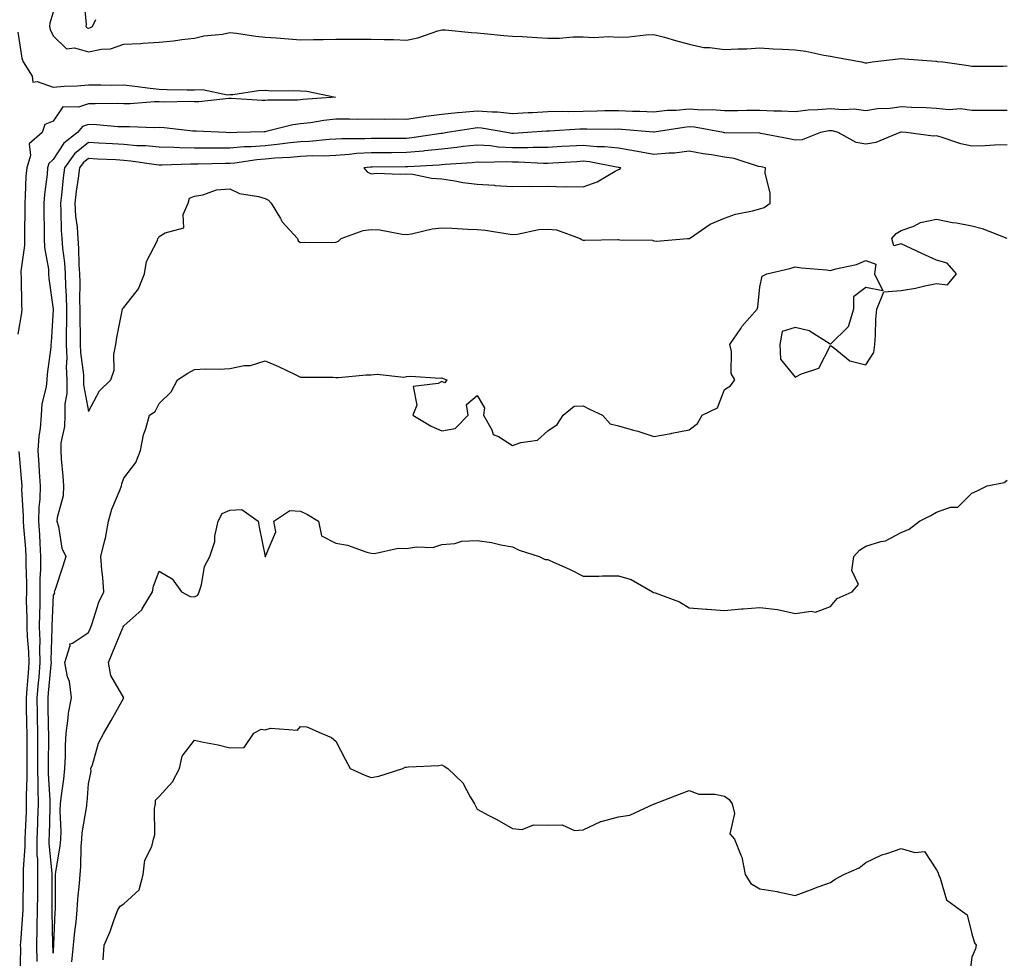
# Model space of a CAD drawing. Units: inches. Extents: x 870803 to 873443, y 7287338 to 7289978.
# Drawn here: x 870999 to 871277, y 7289328 to 7289594 of the extents above; entities that cross this region are included whole.
import ezdxf

# ---------------------------------------------------------------- set-up
doc = ezdxf.new("R2010")
doc.units = ezdxf.units.IN
doc.header["$MEASUREMENT"] = 0
doc.layers.add('Contour_87087287', color=7, linetype='Continuous', true_color=0x50a690)

msp = doc.modelspace()

# ---------------------------------------------------------------- linework, layer by layer
at = {"layer": 'Contour_87087287'}
for points in [[(871016.67, 7289600.54, 3339), (871017.39, 7289592.57, 3339), (871017.33, 7289591.92, 3339), (871017.69, 7289591.56, 3339), (871018.05, 7289591.46, 3339), (871018.43, 7289591.55, 3339), (871019.17, 7289591.92, 3339), (871020.09, 7289593.96, 3339)], [(871008.05, 7289596.01, 3338), (871007.06, 7289592.91, 3338), (871007.02, 7289591.92, 3338), (871007.24, 7289591.11, 3338), (871008.05, 7289589.33, 3338), (871011.8, 7289585.67, 3338), (871014.05, 7289585.92, 3338), (871018.05, 7289584.79, 3338), (871021.72, 7289585.59, 3338), (871024.29, 7289585.68, 3338), (871028.05, 7289587.01, 3338), (871032.79, 7289587.18, 3338), (871033.42, 7289587.29, 3338), (871038.05, 7289587.52, 3338), (871042.11, 7289587.87, 3338), (871044.41, 7289588.29, 3338), (871048.05, 7289588.66, 3338), (871050.67, 7289589.29, 3338), (871055.95, 7289589.82, 3338), (871058.05, 7289590.22, 3338), (871059.92, 7289590.05, 3338), (871065.35, 7289589.21, 3338), (871068.05, 7289588.99, 3338), (871071.24, 7289588.73, 3338), (871074.61, 7289588.48, 3338), (871078.05, 7289588.19, 3338), (871081.69, 7289588.28, 3338), (871084.41, 7289588.29, 3338), (871088.05, 7289588.38, 3338), (871091.59, 7289588.38, 3338), (871094.51, 7289588.38, 3338), (871098.05, 7289588.38, 3338), (871101.73, 7289588.25, 3338), (871104.37, 7289588.24, 3338), (871108.05, 7289588.08, 3338), (871111.22, 7289588.76, 3338), (871116.85, 7289590.72, 3338), (871118.05, 7289591.04, 3338), (871118.99, 7289590.98, 3338), (871126.38, 7289590.25, 3338), (871128.05, 7289590.15, 3338), (871129.98, 7289589.99, 3338), (871135.59, 7289589.46, 3338), (871138.05, 7289589.26, 3338), (871140.89, 7289589.09, 3338), (871144.95, 7289588.81, 3338), (871148.05, 7289588.63, 3338), (871151.33, 7289588.64, 3338), (871155.19, 7289589.07, 3338), (871158.05, 7289589.08, 3338), (871161.08, 7289588.89, 3338), (871165.28, 7289589.16, 3338), (871168.05, 7289588.92, 3338), (871170.9, 7289589.07, 3338), (871175.72, 7289589.59, 3338), (871178.05, 7289589.73, 3338), (871181.07, 7289588.9, 3338), (871184.17, 7289588.04, 3338), (871188.05, 7289586.99, 3338), (871192.18, 7289586.05, 3338), (871193.91, 7289586.06, 3338), (871198.05, 7289585.42, 3338), (871201.76, 7289585.63, 3338), (871204.32, 7289585.65, 3338), (871208.05, 7289585.88, 3338), (871211.81, 7289585.68, 3338), (871214.44, 7289585.53, 3338), (871218.05, 7289585.33, 3338), (871221.07, 7289584.94, 3338), (871226.1, 7289583.87, 3338), (871228.05, 7289583.58, 3338), (871229.44, 7289583.31, 3338), (871236.81, 7289581.92, 3338), (871237.84, 7289581.71, 3338), (871238.05, 7289581.67, 3338), (871238.3, 7289581.67, 3338), (871239.77, 7289581.92, 3338), (871247.12, 7289582.85, 3338), (871248.05, 7289582.91, 3338), (871248.96, 7289582.83, 3338), (871257.85, 7289582.12, 3338), (871258.05, 7289582.11, 3338), (871258.22, 7289582.09, 3338), (871259.82, 7289581.92, 3338), (871267.04, 7289580.9, 3338), (871268.05, 7289580.72, 3338), (871269.21, 7289580.76, 3338), (871276.88, 7289580.76, 3338), (871278.05, 7289580.79, 3338)], [(870998.05, 7289590.34, 3337), (870999.15, 7289583.02, 3337), (870999.55, 7289581.92, 3337), (871002.07, 7289577.91, 3337), (871002.3, 7289576.17, 3337), (871003.53, 7289576.44, 3337), (871008.05, 7289574.82, 3337), (871011.17, 7289575.05, 3337), (871014.82, 7289575.15, 3337), (871018.05, 7289575.41, 3337), (871021.57, 7289575.44, 3337), (871024.61, 7289575.37, 3337), (871028.05, 7289575.41, 3337), (871031.19, 7289575.06, 3337), (871035.49, 7289574.49, 3337), (871038.05, 7289574.2, 3337), (871040.3, 7289574.17, 3337), (871045.96, 7289574.01, 3337), (871048.05, 7289573.99, 3337), (871050.27, 7289574.14, 3337), (871057.35, 7289572.62, 3337), (871058.05, 7289572.71, 3337), (871058.89, 7289572.76, 3337), (871066.12, 7289573.85, 3337), (871068.05, 7289573.94, 3337), (871069.93, 7289573.8, 3337), (871076.07, 7289573.89, 3337), (871078.05, 7289573.77, 3337), (871079.8, 7289573.67, 3337), (871087.98, 7289571.92, 3337), (871078.7, 7289571.27, 3337), (871078.05, 7289571.19, 3337), (871077.23, 7289571.1, 3337), (871068.82, 7289571.15, 3337), (871068.05, 7289571.04, 3337), (871067.18, 7289571.05, 3337), (871058.37, 7289571.61, 3337), (871058.05, 7289571.61, 3337), (871057.73, 7289571.6, 3337), (871049.3, 7289570.67, 3337), (871048.05, 7289570.63, 3337), (871046.83, 7289570.7, 3337), (871039.4, 7289570.57, 3337), (871038.05, 7289570.63, 3337), (871036.74, 7289570.61, 3337), (871029.87, 7289570.1, 3337), (871028.05, 7289570.06, 3337), (871026.27, 7289570.14, 3337), (871019.91, 7289570.05, 3337), (871018.05, 7289570.12, 3337), (871015.23, 7289569.1, 3337), (871010.75, 7289569.21, 3337), (871008.05, 7289565.14, 3337), (871005.73, 7289564.24, 3337), (871004.97, 7289561.92, 3337), (871001.22, 7289558.75, 3337), (871001.61, 7289555.48, 3337), (871000.55, 7289551.92, 3337), (871000.35, 7289549.63, 3337), (871000.16, 7289544.04, 3337), (871000, 7289541.92, 3337), (871000.01, 7289539.96, 3337), (870999.93, 7289533.8, 3337), (870999.94, 7289531.92, 3337), (870999.97, 7289530.01, 3337), (870998.87, 7289522.74, 3337), (870998.89, 7289521.92, 3337), (870998.96, 7289521.01, 3337), (870999.11, 7289512.97, 3337), (870999.2, 7289511.92, 3337), (870999.09, 7289510.88, 3337), (870998.05, 7289504.89, 3337)], [(871278.05, 7289568.21, 3338), (871274.29, 7289568.16, 3338), (871271.75, 7289568.22, 3338), (871268.05, 7289568.17, 3338), (871264.79, 7289568.67, 3338), (871261.55, 7289568.41, 3338), (871258.05, 7289568.78, 3338), (871255.07, 7289568.94, 3338), (871250.89, 7289569.08, 3338), (871248.05, 7289569.22, 3338), (871244.93, 7289568.8, 3338), (871241.29, 7289568.68, 3338), (871238.05, 7289568.12, 3338), (871234.72, 7289568.59, 3338), (871231.62, 7289568.36, 3338), (871228.05, 7289568.7, 3338), (871224.45, 7289568.33, 3338), (871221.7, 7289568.27, 3338), (871218.05, 7289567.81, 3338), (871214.17, 7289568.04, 3338), (871211.98, 7289567.98, 3338), (871208.05, 7289568.18, 3338), (871204.3, 7289568.17, 3338), (871201.83, 7289568.13, 3338), (871198.05, 7289568.12, 3338), (871194.55, 7289568.41, 3338), (871191.66, 7289568.31, 3338), (871188.05, 7289568.55, 3338), (871184.35, 7289568.22, 3338), (871181.83, 7289568.14, 3338), (871178.05, 7289567.75, 3338), (871174.07, 7289567.95, 3338), (871172.02, 7289567.95, 3338), (871168.05, 7289568.12, 3338), (871164.19, 7289568.06, 3338), (871162, 7289567.97, 3338), (871158.05, 7289567.92, 3338), (871153.96, 7289567.83, 3338), (871152.1, 7289567.88, 3338), (871148.05, 7289567.79, 3338), (871143.69, 7289567.56, 3338), (871142.45, 7289567.52, 3338), (871138.05, 7289567.28, 3338), (871133.82, 7289567.69, 3338), (871132.27, 7289567.7, 3338), (871128.05, 7289568.04, 3338), (871123.74, 7289567.61, 3338), (871122.42, 7289567.55, 3338), (871118.05, 7289567.05, 3338), (871113.47, 7289566.49, 3338), (871112.4, 7289566.28, 3338), (871108.05, 7289565.66, 3338), (871104.28, 7289565.69, 3338), (871101.79, 7289565.66, 3338), (871098.05, 7289565.69, 3338), (871094.3, 7289565.67, 3338), (871091.86, 7289565.73, 3338), (871088.05, 7289565.71, 3338), (871084.64, 7289565.33, 3338), (871080.85, 7289564.71, 3338), (871078.05, 7289564.37, 3338), (871075.84, 7289564.13, 3338), (871068.33, 7289562.2, 3338), (871068.05, 7289562.16, 3338), (871067.8, 7289562.16, 3338), (871060.05, 7289561.92, 3338), (871058.08, 7289561.89, 3338), (871058.05, 7289561.89, 3338), (871058.02, 7289561.89, 3338), (871056.87, 7289561.92, 3338), (871048.49, 7289562.36, 3338), (871048.05, 7289562.35, 3338), (871047.6, 7289562.37, 3338), (871039.42, 7289563.29, 3338), (871038.05, 7289563.35, 3338), (871036.65, 7289563.32, 3338), (871029.68, 7289563.55, 3338), (871028.05, 7289563.52, 3338), (871026.38, 7289563.59, 3338), (871020.28, 7289564.15, 3338), (871018.05, 7289564.23, 3338), (871016.35, 7289563.62, 3338), (871014.94, 7289561.92, 3338), (871011.02, 7289558.95, 3338), (871008.05, 7289554.27, 3338), (871006.83, 7289553.14, 3338), (871006.47, 7289551.92, 3338), (871006.32, 7289550.19, 3338), (871005.56, 7289544.41, 3338), (871005.37, 7289541.92, 3338), (871005.38, 7289539.25, 3338), (871005.51, 7289534.46, 3338), (871005.52, 7289531.92, 3338), (871005.56, 7289529.43, 3338), (871006.68, 7289523.29, 3338), (871006.7, 7289521.92, 3338), (871006.8, 7289520.67, 3338), (871008.03, 7289511.94, 3338), (871008.03, 7289511.9, 3338), (871007.47, 7289502.5, 3338), (871007.4, 7289501.92, 3338), (871007.34, 7289501.22, 3338), (871006.39, 7289493.58, 3338), (871006.26, 7289491.92, 3338), (871006.06, 7289489.93, 3338), (871004.84, 7289485.12, 3338), (871004.61, 7289481.92, 3338), (871004.33, 7289478.2, 3338), (871003.98, 7289475.98, 3338), (871003.73, 7289471.92, 3338), (871004, 7289467.88, 3338), (871004.1, 7289465.87, 3338), (871004.36, 7289461.92, 3338), (871004.27, 7289458.14, 3338), (871004.03, 7289455.94, 3338), (871003.94, 7289451.92, 3338), (871004.18, 7289448.05, 3338), (871004.26, 7289445.71, 3338), (871004.48, 7289441.92, 3338), (871004.45, 7289438.32, 3338), (871004.31, 7289435.66, 3338), (871004.28, 7289431.92, 3338), (871004.25, 7289428.12, 3338), (871004.15, 7289425.83, 3338), (871004.12, 7289421.92, 3338), (871004.26, 7289418.13, 3338), (871004.19, 7289415.78, 3338), (871004.31, 7289411.92, 3338), (871003.96, 7289407.83, 3338), (871003.8, 7289406.17, 3338), (871003.44, 7289401.92, 3338), (871003.52, 7289397.4, 3338), (871003.54, 7289396.43, 3338), (871003.63, 7289391.92, 3338), (871003.63, 7289387.5, 3338), (871003.62, 7289386.35, 3338), (871003.62, 7289381.92, 3338), (871003.66, 7289377.53, 3338), (871003.73, 7289376.24, 3338), (871003.78, 7289371.92, 3338), (871003.63, 7289367.5, 3338), (871003.6, 7289366.37, 3338), (871003.44, 7289361.92, 3338), (871003.47, 7289357.34, 3338), (871003.57, 7289356.4, 3338), (871003.6, 7289351.92, 3338), (871003.57, 7289347.44, 3338), (871003.57, 7289346.4, 3338), (871003.55, 7289341.92, 3338), (871003.43, 7289337.29, 3338), (871003.45, 7289336.52, 3338), (871003.31, 7289331.92, 3338), (871003.44, 7289327.31, 3338)], [(871278.05, 7289558.49, 3339), (871274.46, 7289558.34, 3339), (871271.75, 7289558.22, 3339), (871268.05, 7289558.05, 3339), (871264.91, 7289558.78, 3339), (871259.31, 7289560.66, 3339), (871258.05, 7289561, 3339), (871257.09, 7289560.96, 3339), (871249.4, 7289561.92, 3339), (871248.15, 7289562.02, 3339), (871248.05, 7289562.02, 3339), (871247.96, 7289562.01, 3339), (871247.63, 7289561.92, 3339), (871240.81, 7289559.16, 3339), (871238.05, 7289558.62, 3339), (871235.28, 7289559.15, 3339), (871230.17, 7289561.92, 3339), (871228.54, 7289562.41, 3339), (871228.05, 7289562.46, 3339), (871227.56, 7289562.41, 3339), (871225.16, 7289561.92, 3339), (871220.04, 7289559.93, 3339), (871218.05, 7289559.82, 3339), (871216.32, 7289560.19, 3339), (871208.27, 7289561.71, 3339), (871208.05, 7289561.74, 3339), (871207.9, 7289561.77, 3339), (871198.15, 7289561.82, 3339), (871198.05, 7289561.84, 3339), (871197.98, 7289561.85, 3339), (871197.69, 7289561.92, 3339), (871189.57, 7289563.44, 3339), (871188.05, 7289563.54, 3339), (871186.56, 7289563.4, 3339), (871178.15, 7289562.02, 3339), (871178.05, 7289562.01, 3339), (871177.96, 7289562.02, 3339), (871168.95, 7289562.82, 3339), (871168.05, 7289562.86, 3339), (871167.13, 7289562.85, 3339), (871159.06, 7289562.93, 3339), (871158.05, 7289562.91, 3339), (871157.08, 7289562.89, 3339), (871148.47, 7289562.34, 3339), (871148.05, 7289562.33, 3339), (871147.66, 7289562.31, 3339), (871142.27, 7289561.92, 3339), (871138.27, 7289561.7, 3339), (871138.05, 7289561.7, 3339), (871137.84, 7289561.71, 3339), (871136.39, 7289561.92, 3339), (871129.28, 7289563.15, 3339), (871128.05, 7289563.25, 3339), (871126.85, 7289563.12, 3339), (871119.54, 7289561.92, 3339), (871118.25, 7289561.72, 3339), (871118.05, 7289561.71, 3339), (871117.81, 7289561.68, 3339), (871109.55, 7289560.43, 3339), (871108.05, 7289560.28, 3339), (871106.4, 7289560.27, 3339), (871099.74, 7289560.23, 3339), (871098.05, 7289560.22, 3339), (871096.25, 7289560.12, 3339), (871089.75, 7289560.21, 3339), (871088.05, 7289560.11, 3339), (871086.14, 7289560.01, 3339), (871080.57, 7289559.4, 3339), (871078.05, 7289559.28, 3339), (871075.14, 7289559.01, 3339), (871071.45, 7289558.52, 3339), (871068.05, 7289558.23, 3339), (871064.05, 7289557.92, 3339), (871062.08, 7289557.89, 3339), (871058.05, 7289557.53, 3339), (871053.65, 7289557.53, 3339), (871052.42, 7289557.55, 3339), (871048.05, 7289557.55, 3339), (871043.76, 7289557.63, 3339), (871042.23, 7289557.74, 3339), (871038.05, 7289557.82, 3339), (871034.3, 7289558.17, 3339), (871031.74, 7289558.23, 3339), (871028.05, 7289558.53, 3339), (871024.85, 7289558.72, 3339), (871020.99, 7289558.98, 3339), (871018.05, 7289559.16, 3339), (871014.07, 7289555.9, 3339), (871011.21, 7289551.92, 3339), (871010.85, 7289549.12, 3339), (871010.37, 7289544.24, 3339), (871010.09, 7289541.92, 3339), (871010.24, 7289539.73, 3339), (871010.35, 7289534.22, 3339), (871010.52, 7289531.92, 3339), (871010.72, 7289529.25, 3339), (871011.22, 7289525.09, 3339), (871011.43, 7289521.92, 3339), (871011.53, 7289518.43, 3339), (871011.72, 7289515.59, 3339), (871011.82, 7289511.92, 3339), (871011.82, 7289508.15, 3339), (871011.76, 7289505.63, 3339), (871011.76, 7289501.92, 3339), (871011.88, 7289498.08, 3339), (871011.74, 7289495.61, 3339), (871011.89, 7289491.92, 3339), (871011.88, 7289488.09, 3339), (871011.33, 7289485.2, 3339), (871011.32, 7289481.92, 3339), (871011.27, 7289478.71, 3339), (871010.25, 7289474.12, 3339), (871010.19, 7289471.92, 3339), (871010.35, 7289469.62, 3339), (871010.81, 7289464.68, 3339), (871010.99, 7289461.92, 3339), (871010.88, 7289459.1, 3339), (871009.14, 7289453.01, 3339), (871009.07, 7289451.92, 3339), (871009.52, 7289450.46, 3339), (871010.47, 7289444.34, 3339), (871011.63, 7289441.92, 3339), (871010.8, 7289439.18, 3339), (871008.47, 7289432.34, 3339), (871008.34, 7289431.92, 3339), (871008.42, 7289431.55, 3339), (871008.05, 7289431.01, 3339), (871007.67, 7289422.3, 3339), (871007.67, 7289421.92, 3339), (871007.68, 7289421.55, 3339), (871007.43, 7289412.55, 3339), (871007.45, 7289411.92, 3339), (871007.39, 7289411.27, 3339), (871006.63, 7289403.35, 3339), (871006.5, 7289401.92, 3339), (871006.54, 7289400.41, 3339), (871006.66, 7289393.31, 3339), (871006.69, 7289391.92, 3339), (871006.69, 7289390.55, 3339), (871006.63, 7289383.34, 3339), (871006.63, 7289381.92, 3339), (871006.64, 7289380.51, 3339), (871007.09, 7289372.88, 3339), (871007.1, 7289371.92, 3339), (871007.07, 7289370.93, 3339), (871006.87, 7289363.1, 3339), (871006.83, 7289361.92, 3339), (871006.84, 7289360.71, 3339), (871007.65, 7289352.32, 3339), (871007.65, 7289351.92, 3339), (871007.65, 7289351.52, 3339), (871007.64, 7289342.32, 3339), (871007.64, 7289341.92, 3339), (871007.63, 7289341.5, 3339), (871007.88, 7289332.09, 3339), (871007.88, 7289331.92, 3339), (871007.88, 7289331.75, 3339), (871008.05, 7289329.65, 3339), (871008.24, 7289331.72, 3339), (871008.26, 7289331.92, 3339), (871008.28, 7289332.14, 3339), (871008.61, 7289341.36, 3339), (871008.67, 7289341.92, 3339), (871008.7, 7289342.57, 3339), (871008.7, 7289351.28, 3339), (871008.73, 7289351.92, 3339), (871008.81, 7289352.68, 3339), (871010.03, 7289359.95, 3339), (871010.2, 7289361.92, 3339), (871010.32, 7289364.19, 3339), (871010.03, 7289369.94, 3339), (871010.16, 7289371.92, 3339), (871010.43, 7289374.3, 3339), (871011.05, 7289378.92, 3339), (871011.36, 7289381.92, 3339), (871011.55, 7289385.42, 3339), (871011.49, 7289388.48, 3339), (871011.7, 7289391.92, 3339), (871012.33, 7289396.2, 3339), (871012.4, 7289397.57, 3339), (871013.21, 7289401.92, 3339), (871012.65, 7289406.52, 3339), (871012.13, 7289407.85, 3339), (871011.31, 7289411.92, 3339), (871012.88, 7289416.74, 3339), (871012.75, 7289417.22, 3339), (871013.5, 7289417.37, 3339), (871018.05, 7289420.43, 3339), (871018.5, 7289421.47, 3339), (871018.69, 7289421.92, 3339), (871019.09, 7289422.96, 3339), (871020.94, 7289429.03, 3339), (871022.39, 7289431.92, 3339), (871022.12, 7289435.99, 3339), (871021.82, 7289438.15, 3339), (871021.54, 7289441.92, 3339), (871022.66, 7289446.53, 3339), (871022.86, 7289447.11, 3339), (871023.74, 7289451.92, 3339), (871024.64, 7289455.33, 3339), (871027.01, 7289460.88, 3339), (871027.37, 7289461.92, 3339), (871027.47, 7289462.5, 3339), (871028.05, 7289464.09, 3339), (871031.43, 7289468.53, 3339), (871032.73, 7289471.92, 3339), (871033.61, 7289476.35, 3339), (871034.3, 7289478.17, 3339), (871035.31, 7289481.92, 3339), (871036.94, 7289483.03, 3339), (871038.05, 7289485.22, 3339), (871041.39, 7289488.58, 3339), (871043.25, 7289491.92, 3339), (871046.13, 7289493.83, 3339), (871048.05, 7289494.85, 3339), (871051.17, 7289495.04, 3339), (871055.01, 7289494.97, 3339), (871058.05, 7289495.17, 3339), (871062.13, 7289496, 3339), (871063.92, 7289496.05, 3339), (871068.05, 7289497.37, 3339), (871071.82, 7289495.69, 3339), (871076.5, 7289493.47, 3339), (871078.05, 7289492.75, 3339), (871078.86, 7289492.73, 3339), (871087.29, 7289492.68, 3339), (871088.05, 7289492.65, 3339), (871088.78, 7289492.64, 3339), (871096.58, 7289493.38, 3339), (871098.05, 7289493.37, 3339), (871099.72, 7289493.59, 3339), (871107.25, 7289492.72, 3339), (871108.05, 7289492.91, 3339), (871109.13, 7289493, 3339), (871117.53, 7289492.45, 3339), (871118.05, 7289492.52, 3339), (871118.42, 7289492.29, 3339), (871119.4, 7289491.92, 3339), (871118.85, 7289491.12, 3339), (871118.05, 7289491.52, 3339), (871117.01, 7289490.88, 3339), (871109.95, 7289490.02, 3339), (871110.93, 7289484.79, 3339), (871109.84, 7289481.92, 3339), (871114.97, 7289478.84, 3339), (871118.05, 7289477.53, 3339), (871121.8, 7289478.17, 3339), (871125.47, 7289481.92, 3339), (871124.99, 7289484.98, 3339), (871128.05, 7289487.55, 3339), (871130.11, 7289483.98, 3339), (871129.83, 7289481.92, 3339), (871132.22, 7289477.75, 3339), (871132.6, 7289476.47, 3339), (871134.09, 7289475.88, 3339), (871138.05, 7289473.35, 3339), (871140.36, 7289474.23, 3339), (871145.11, 7289474.86, 3339), (871148.05, 7289477.56, 3339), (871150.7, 7289479.26, 3339), (871152.32, 7289481.92, 3339), (871155.44, 7289484.53, 3339), (871158.05, 7289484.55, 3339), (871159.79, 7289483.66, 3339), (871163.48, 7289481.92, 3339), (871165.62, 7289479.49, 3339), (871168.05, 7289478.96, 3339), (871172.25, 7289477.72, 3339), (871173.53, 7289477.4, 3339), (871178.05, 7289475.91, 3339), (871182.92, 7289476.79, 3339), (871183.15, 7289476.82, 3339), (871188.05, 7289477.8, 3339), (871190.41, 7289479.57, 3339), (871191.71, 7289481.92, 3339), (871195.99, 7289483.98, 3339), (871198.05, 7289489.19, 3339), (871199.75, 7289490.22, 3339), (871200.98, 7289491.92, 3339), (871199.9, 7289493.77, 3339), (871199.99, 7289499.98, 3339), (871199.48, 7289501.92, 3339), (871202.62, 7289506.49, 3339), (871202.96, 7289507.01, 3339), (871207.3, 7289511.92, 3339), (871207.42, 7289512.55, 3339), (871208.05, 7289518.25, 3339), (871208.71, 7289521.26, 3339), (871210.03, 7289521.92, 3339), (871216.46, 7289523.51, 3339), (871218.05, 7289523.94, 3339), (871219.76, 7289523.63, 3339), (871226.89, 7289523.08, 3339), (871228.05, 7289522.91, 3339), (871229.49, 7289523.37, 3339), (871235.34, 7289524.63, 3339), (871238.05, 7289525.77, 3339), (871240.81, 7289524.68, 3339), (871240.42, 7289521.92, 3339), (871242.86, 7289517.12, 3339), (871238.05, 7289518.06, 3339), (871234.55, 7289515.43, 3339), (871234.56, 7289511.92, 3339), (871233, 7289506.97, 3339), (871228.05, 7289502, 3339), (871227.91, 7289502.06, 3339), (871221.97, 7289505.84, 3339), (871218.05, 7289506.72, 3339), (871214.38, 7289505.59, 3339), (871213.66, 7289501.92, 3339), (871213.91, 7289497.78, 3339), (871218.05, 7289492.69, 3339), (871219.8, 7289493.67, 3339), (871224.74, 7289495.23, 3339), (871228.05, 7289501.67, 3339), (871228.81, 7289501.16, 3339), (871233.44, 7289497.31, 3339), (871238.05, 7289496.24, 3339), (871240.27, 7289499.7, 3339), (871240.54, 7289501.92, 3339), (871240.75, 7289504.62, 3339), (871240.84, 7289509.13, 3339), (871241.09, 7289511.92, 3339), (871243.1, 7289516.86, 3339), (871248.05, 7289517.23, 3339), (871252.11, 7289517.86, 3339), (871254.71, 7289518.58, 3339), (871258.05, 7289519.21, 3339), (871261.1, 7289518.86, 3339), (871263.69, 7289521.92, 3339), (871261.07, 7289524.94, 3339), (871258.05, 7289525.83, 3339), (871253.85, 7289527.72, 3339), (871250.86, 7289529.12, 3339), (871248.05, 7289530.41, 3339), (871245.97, 7289529.84, 3339), (871245.4, 7289531.92, 3339), (871246.58, 7289533.39, 3339), (871248.05, 7289534.19, 3339), (871251.58, 7289535.45, 3339), (871253.51, 7289536.45, 3339), (871258.05, 7289537.45, 3339), (871262.57, 7289536.44, 3339), (871263.62, 7289536.35, 3339), (871268.05, 7289535.56, 3339), (871270.94, 7289534.81, 3339), (871277.89, 7289532.09, 3339)], [(870998.31, 7289471.66, 3337), (870999.07, 7289462.95, 3337), (870999.14, 7289461.92, 3337), (870999.11, 7289460.86, 3337), (870999.59, 7289453.46, 3337), (870999.56, 7289451.92, 3337), (870999.66, 7289450.31, 3337), (871000.2, 7289444.07, 3337), (871000.32, 7289441.92, 3337), (871000.3, 7289439.66, 3337), (871000.49, 7289434.36, 3337), (871000.47, 7289431.92, 3337), (871000.45, 7289429.52, 3337), (871000.59, 7289424.46, 3337), (871000.57, 7289421.92, 3337), (871000.66, 7289419.31, 3337), (871001.08, 7289414.95, 3337), (871001.18, 7289411.92, 3337), (871000.93, 7289409.04, 3337), (871000.58, 7289404.45, 3337), (871000.37, 7289401.92, 3337), (871000.41, 7289399.56, 3337), (871000.53, 7289394.4, 3337), (871000.58, 7289391.92, 3337), (871000.57, 7289389.39, 3337), (871000.6, 7289384.47, 3337), (871000.6, 7289381.92, 3337), (871000.62, 7289379.34, 3337), (871000.43, 7289374.29, 3337), (871000.45, 7289371.92, 3337), (871000.37, 7289369.6, 3337), (871000.13, 7289364, 3337), (871000.06, 7289361.92, 3337), (871000.07, 7289359.9, 3337), (870999.54, 7289353.4, 3337), (870999.55, 7289351.92, 3337), (870999.54, 7289350.44, 3337), (870999.46, 7289343.33, 3337), (870999.45, 7289341.92, 3337), (870999.41, 7289340.55, 3337), (870998.77, 7289332.64, 3337), (870998.75, 7289331.92, 3337), (870998.77, 7289331.2, 3337), (870998.58, 7289322.45, 3337)], [(871013.37, 7289327.23, 3338), (871013.78, 7289331.92, 3338), (871014.13, 7289335.84, 3338), (871014.52, 7289338.39, 3338), (871014.88, 7289341.92, 3338), (871015.03, 7289344.94, 3338), (871015.5, 7289349.37, 3338), (871015.65, 7289351.92, 3338), (871015.87, 7289354.1, 3338), (871015.98, 7289359.85, 3338), (871016.16, 7289361.92, 3338), (871016.25, 7289363.72, 3338), (871017.54, 7289371.4, 3338), (871017.57, 7289371.92, 3338), (871017.62, 7289372.35, 3338), (871018.05, 7289377.62, 3338), (871018.81, 7289381.16, 3338), (871018.72, 7289381.92, 3338), (871019.14, 7289383.01, 3338), (871020.85, 7289389.12, 3338), (871022.4, 7289391.92, 3338), (871024.47, 7289395.5, 3338), (871028.05, 7289401.9, 3338), (871028.06, 7289401.91, 3338), (871028.06, 7289401.93, 3338), (871024.35, 7289408.22, 3338), (871023.66, 7289411.92, 3338), (871024.97, 7289415, 3338), (871027.68, 7289421.56, 3338), (871027.84, 7289421.92, 3338), (871027.9, 7289422.08, 3338), (871028.05, 7289422.34, 3338), (871032.25, 7289426.12, 3338), (871033.11, 7289426.86, 3338), (871033.22, 7289427.1, 3338), (871036.14, 7289431.92, 3338), (871036.41, 7289433.56, 3338), (871038.05, 7289437.82, 3338), (871041.74, 7289435.6, 3338), (871044.34, 7289431.92, 3338), (871046.77, 7289430.64, 3338), (871048.05, 7289430.5, 3338), (871049, 7289430.97, 3338), (871049.39, 7289431.92, 3338), (871050.04, 7289433.91, 3338), (871050.86, 7289439.12, 3338), (871052.42, 7289441.92, 3338), (871053.76, 7289446.22, 3338), (871053.82, 7289447.69, 3338), (871054.69, 7289451.92, 3338), (871055.86, 7289454.12, 3338), (871058.05, 7289455.09, 3338), (871061.4, 7289455.27, 3338), (871066.09, 7289451.92, 3338), (871066.33, 7289450.2, 3338), (871068.02, 7289441.95, 3338), (871068.02, 7289441.92, 3338), (871068.04, 7289441.91, 3338), (871068.05, 7289441.89, 3338), (871068.06, 7289441.91, 3338), (871068.24, 7289441.92, 3338), (871068.14, 7289442.01, 3338), (871071.05, 7289448.91, 3338), (871070.52, 7289451.92, 3338), (871075.03, 7289454.95, 3338), (871078.05, 7289454.76, 3338), (871079.97, 7289453.84, 3338), (871083.16, 7289451.92, 3338), (871083.95, 7289447.82, 3338), (871088.05, 7289445.76, 3338), (871091.32, 7289445.19, 3338), (871096.78, 7289443.19, 3338), (871098.05, 7289442.89, 3338), (871098.94, 7289442.81, 3338), (871105.7, 7289444.27, 3338), (871108.05, 7289444.17, 3338), (871110.82, 7289444.69, 3338), (871115.52, 7289444.45, 3338), (871118.05, 7289445.32, 3338), (871121.72, 7289445.59, 3338), (871123.67, 7289446.3, 3338), (871128.05, 7289446.46, 3338), (871132.08, 7289445.94, 3338), (871134.77, 7289445.2, 3338), (871138.05, 7289444.65, 3338), (871139.91, 7289443.78, 3338), (871145.58, 7289441.92, 3338), (871147.26, 7289441.13, 3338), (871148.05, 7289441.06, 3338), (871149.65, 7289440.32, 3338), (871154.37, 7289438.24, 3338), (871158.05, 7289436.39, 3338), (871162.49, 7289436.36, 3338), (871163.5, 7289436.47, 3338), (871168.05, 7289436.46, 3338), (871171.56, 7289435.44, 3338), (871177.64, 7289431.92, 3338), (871177.91, 7289431.77, 3338), (871178.05, 7289431.75, 3338), (871178.35, 7289431.62, 3338), (871185.26, 7289429.14, 3338), (871188.05, 7289427.43, 3338), (871192.95, 7289427.02, 3338), (871193.13, 7289427, 3338), (871198.05, 7289426.61, 3338), (871202.85, 7289427.12, 3338), (871203.26, 7289427.13, 3338), (871208.05, 7289427.55, 3338), (871213.05, 7289426.92, 3338), (871218.05, 7289425.78, 3338), (871222.58, 7289426.45, 3338), (871223.78, 7289426.19, 3338), (871228.05, 7289427.81, 3338), (871229.89, 7289430.08, 3338), (871234.19, 7289431.92, 3338), (871235.97, 7289434, 3338), (871234.07, 7289437.95, 3338), (871234.64, 7289441.92, 3338), (871236.24, 7289443.73, 3338), (871238.05, 7289444.83, 3338), (871242.3, 7289446.17, 3338), (871243.61, 7289446.36, 3338), (871248.05, 7289448.72, 3338), (871250.29, 7289449.67, 3338), (871253.17, 7289451.92, 3338), (871256.43, 7289453.54, 3338), (871258.05, 7289454.52, 3338), (871262.01, 7289455.88, 3338), (871264.05, 7289455.92, 3338), (871268.05, 7289459.9, 3338), (871269.47, 7289460.5, 3338), (871272.36, 7289461.92, 3338), (871277.11, 7289462.87, 3338), (871278.05, 7289463.58, 3338)], [(871022.16, 7289327.81, 3337), (871022.47, 7289331.92, 3337), (871024.17, 7289335.8, 3337), (871025.29, 7289339.16, 3337), (871026.33, 7289341.92, 3337), (871027, 7289342.97, 3337), (871028.05, 7289343.65, 3337), (871032.34, 7289347.63, 3337), (871033.55, 7289351.92, 3337), (871033.96, 7289356.01, 3337), (871035.95, 7289359.82, 3337), (871036.42, 7289361.92, 3337), (871036.84, 7289363.13, 3337), (871036.71, 7289370.58, 3337), (871036.98, 7289371.92, 3337), (871037.02, 7289372.95, 3337), (871038.05, 7289374.02, 3337), (871041.82, 7289378.15, 3337), (871043.82, 7289381.92, 3337), (871044.59, 7289385.38, 3337), (871048.05, 7289389.95, 3337), (871050.59, 7289389.38, 3337), (871054.78, 7289388.66, 3337), (871058.05, 7289387.82, 3337), (871062.07, 7289387.9, 3337), (871064.82, 7289391.92, 3337), (871066.87, 7289393.1, 3337), (871068.05, 7289392.92, 3337), (871069.51, 7289393.38, 3337), (871077.18, 7289392.79, 3337), (871078.05, 7289393.8, 3337), (871079.86, 7289393.73, 3337), (871083.92, 7289391.92, 3337), (871086.82, 7289390.69, 3337), (871088.05, 7289389.63, 3337), (871090.71, 7289384.58, 3337), (871092.13, 7289381.92, 3337), (871096.22, 7289380.09, 3337), (871098.05, 7289379.41, 3337), (871100.22, 7289379.75, 3337), (871106.97, 7289381.92, 3337), (871107.64, 7289382.33, 3337), (871108.05, 7289382.35, 3337), (871108.56, 7289382.43, 3337), (871117.18, 7289382.79, 3337), (871118.05, 7289382.96, 3337), (871118.69, 7289382.56, 3337), (871119.69, 7289381.92, 3337), (871123.97, 7289377.85, 3337), (871126.07, 7289373.9, 3337), (871127.31, 7289371.92, 3337), (871127.51, 7289371.38, 3337), (871128.05, 7289370.39, 3337), (871131.32, 7289368.65, 3337), (871133.61, 7289367.48, 3337), (871138.05, 7289364.97, 3337), (871140.8, 7289364.67, 3337), (871143.97, 7289366, 3337), (871148.05, 7289365.86, 3337), (871152.11, 7289365.98, 3337), (871155.61, 7289364.36, 3337), (871158.05, 7289364.6, 3337), (871163, 7289366.97, 3337), (871163.1, 7289366.97, 3337), (871168.05, 7289368.22, 3337), (871171.25, 7289368.72, 3337), (871177.92, 7289371.79, 3337), (871178.05, 7289371.82, 3337), (871178.11, 7289371.86, 3337), (871178.18, 7289371.92, 3337), (871185.29, 7289374.68, 3337), (871188.05, 7289375.72, 3337), (871190.77, 7289374.64, 3337), (871195.29, 7289374.68, 3337), (871198.05, 7289374.08, 3337), (871199.29, 7289373.16, 3337), (871200.16, 7289371.92, 3337), (871200.8, 7289369.18, 3337), (871199.55, 7289363.41, 3337), (871200.88, 7289361.92, 3337), (871202.61, 7289357.37, 3337), (871202.94, 7289356.8, 3337), (871203.82, 7289351.92, 3337), (871205.47, 7289349.34, 3337), (871208.05, 7289347.91, 3337), (871212.89, 7289347.08, 3337), (871213.18, 7289347.05, 3337), (871218.05, 7289346, 3337), (871222.34, 7289347.62, 3337), (871224.54, 7289348.4, 3337), (871228.05, 7289349.69, 3337), (871229.32, 7289350.65, 3337), (871231.78, 7289351.92, 3337), (871236.12, 7289353.84, 3337), (871238.05, 7289355.28, 3337), (871242.5, 7289357.47, 3337), (871243.98, 7289357.85, 3337), (871248.05, 7289359.31, 3337), (871251.85, 7289358.11, 3337), (871254.6, 7289358.47, 3337), (871258.05, 7289353.22, 3337), (871258.49, 7289352.36, 3337), (871258.55, 7289351.92, 3337), (871259.09, 7289350.88, 3337), (871260.87, 7289344.74, 3337), (871264.74, 7289341.92, 3337), (871266.66, 7289340.52, 3337), (871268.05, 7289335.17, 3337), (871268.73, 7289332.6, 3337), (871269.27, 7289331.92, 3337), (871269.08, 7289330.88, 3337), (871268.05, 7289328.54, 3337), (871267.26, 7289322.71, 3337)]]:
    msp.add_polyline3d(points, dxfattribs=at)
for points in [[(871018.05, 7289482.96, 3340), (871021.18, 7289488.8, 3340), (871024.41, 7289491.92, 3340), (871025.28, 7289494.69, 3340), (871025.21, 7289499.09, 3340), (871025.75, 7289501.92, 3340), (871026.03, 7289503.94, 3340), (871027.6, 7289511.47, 3340), (871027.67, 7289511.92, 3340), (871027.77, 7289512.2, 3340), (871028.05, 7289512.42, 3340), (871032.22, 7289517.75, 3340), (871033.9, 7289521.92, 3340), (871034.5, 7289525.46, 3340), (871037.54, 7289531.41, 3340), (871037.7, 7289531.92, 3340), (871037.81, 7289532.16, 3340), (871038.05, 7289532.52, 3340), (871039.72, 7289533.59, 3340), (871044.99, 7289534.99, 3340), (871044.85, 7289538.72, 3340), (871046.2, 7289541.92, 3340), (871046.63, 7289543.35, 3340), (871048.05, 7289543.97, 3340), (871050.44, 7289544.31, 3340), (871054.25, 7289545.73, 3340), (871058.05, 7289546.03, 3340), (871060.8, 7289544.67, 3340), (871066.12, 7289543.84, 3340), (871068.05, 7289543.25, 3340), (871068.95, 7289542.83, 3340), (871069.76, 7289541.92, 3340), (871072.37, 7289537.6, 3340), (871072.84, 7289536.71, 3340), (871077.16, 7289531.92, 3340), (871077.38, 7289531.26, 3340), (871078.05, 7289530.78, 3340), (871079.03, 7289530.93, 3340), (871086.92, 7289530.79, 3340), (871088.05, 7289530.92, 3340), (871088.8, 7289531.17, 3340), (871089.55, 7289531.92, 3340), (871095.76, 7289534.21, 3340), (871098.05, 7289534.48, 3340), (871100.53, 7289534.4, 3340), (871106.81, 7289533.16, 3340), (871108.05, 7289533.11, 3340), (871109.44, 7289533.31, 3340), (871115.3, 7289534.67, 3340), (871118.05, 7289535, 3340), (871120.99, 7289534.86, 3340), (871125.36, 7289534.61, 3340), (871128.05, 7289534.48, 3340), (871130.4, 7289534.27, 3340), (871136.7, 7289533.27, 3340), (871138.05, 7289533.13, 3340), (871139.34, 7289533.21, 3340), (871145.46, 7289534.51, 3340), (871148.05, 7289534.62, 3340), (871150.5, 7289534.37, 3340), (871157.22, 7289531.92, 3340), (871157.71, 7289531.59, 3340), (871158.05, 7289531.52, 3340), (871158.51, 7289531.46, 3340), (871167.82, 7289531.69, 3340), (871168.05, 7289531.65, 3340), (871168.41, 7289531.56, 3340), (871177.63, 7289531.5, 3340), (871178.05, 7289531.3, 3340), (871178.75, 7289531.23, 3340), (871187.55, 7289531.92, 3340), (871188.04, 7289531.93, 3340), (871188.1, 7289531.97, 3340), (871193.93, 7289536.04, 3340), (871198.05, 7289537.74, 3340), (871201.15, 7289538.82, 3340), (871205.91, 7289539.78, 3340), (871208.05, 7289540.39, 3340), (871209.21, 7289540.76, 3340), (871210.91, 7289541.92, 3340), (871210.98, 7289544.86, 3340), (871209.56, 7289550.42, 3340), (871209.63, 7289551.92, 3340), (871208.35, 7289552.22, 3340), (871207.6, 7289552.37, 3340), (871200.73, 7289554.6, 3340), (871198.05, 7289554.98, 3340), (871194.37, 7289555.6, 3340), (871192.01, 7289555.88, 3340), (871188.05, 7289556.65, 3340), (871183.83, 7289556.14, 3340), (871182.27, 7289556.14, 3340), (871178.05, 7289555.73, 3340), (871173.39, 7289556.59, 3340), (871172.85, 7289556.71, 3340), (871168.05, 7289557.48, 3340), (871164.05, 7289557.92, 3340), (871162.03, 7289557.94, 3340), (871158.05, 7289558.31, 3340), (871154.21, 7289558.08, 3340), (871152.01, 7289557.96, 3340), (871148.05, 7289557.73, 3340), (871143.85, 7289557.72, 3340), (871142.33, 7289557.64, 3340), (871138.05, 7289557.63, 3340), (871133.98, 7289557.85, 3340), (871131.8, 7289558.17, 3340), (871128.05, 7289558.4, 3340), (871124.08, 7289557.96, 3340), (871122.29, 7289557.68, 3340), (871118.05, 7289557.24, 3340), (871113.24, 7289556.73, 3340), (871112.84, 7289556.71, 3340), (871108.05, 7289556.26, 3340), (871103.74, 7289556.23, 3340), (871102.35, 7289556.22, 3340), (871098.05, 7289556.19, 3340), (871093.99, 7289555.98, 3340), (871091.84, 7289555.71, 3340), (871088.05, 7289555.47, 3340), (871084.67, 7289555.3, 3340), (871081.45, 7289555.32, 3340), (871078.05, 7289555.15, 3340), (871075.09, 7289554.88, 3340), (871070.81, 7289554.67, 3340), (871068.05, 7289554.44, 3340), (871065.71, 7289554.25, 3340), (871059.41, 7289553.29, 3340), (871058.05, 7289553.16, 3340), (871056.81, 7289553.16, 3340), (871049.07, 7289552.95, 3340), (871048.05, 7289552.95, 3340), (871047.01, 7289552.96, 3340), (871038.84, 7289552.71, 3340), (871038.05, 7289552.73, 3340), (871037.16, 7289552.81, 3340), (871030.01, 7289553.88, 3340), (871028.05, 7289554.04, 3340), (871025.8, 7289554.18, 3340), (871020.58, 7289554.45, 3340), (871018.05, 7289554.6, 3340), (871016.58, 7289553.39, 3340), (871015.52, 7289551.92, 3340), (871015.14, 7289549.01, 3340), (871014.59, 7289545.38, 3340), (871014.17, 7289541.92, 3340), (871014.41, 7289538.29, 3340), (871014.79, 7289535.18, 3340), (871015.03, 7289531.92, 3340), (871015.24, 7289529.12, 3340), (871015.34, 7289524.63, 3340), (871015.52, 7289521.92, 3340), (871015.59, 7289519.46, 3340), (871015.53, 7289514.44, 3340), (871015.6, 7289511.92, 3340), (871015.6, 7289509.47, 3340), (871015.73, 7289504.24, 3340), (871015.73, 7289501.92, 3340), (871015.8, 7289499.67, 3340), (871016.61, 7289493.37, 3340), (871016.66, 7289491.92, 3340), (871016.66, 7289490.53, 3340)], [(871168.05, 7289551.46, 3341), (871168.42, 7289551.55, 3341), (871168.68, 7289551.92, 3341), (871168.17, 7289552.05, 3341), (871168.05, 7289552.07, 3341), (871167.89, 7289552.09, 3341), (871159.77, 7289553.65, 3341), (871158.05, 7289553.8, 3341), (871156.27, 7289553.7, 3341), (871149.4, 7289553.27, 3341), (871148.05, 7289553.19, 3341), (871146.78, 7289553.19, 3341), (871139.7, 7289553.57, 3341), (871138.05, 7289553.57, 3341), (871136.31, 7289553.67, 3341), (871129.57, 7289553.44, 3341), (871128.05, 7289553.54, 3341), (871126.59, 7289553.38, 3341), (871119, 7289552.88, 3341), (871118.05, 7289552.78, 3341), (871117.28, 7289552.69, 3341), (871108.4, 7289552.26, 3341), (871108.05, 7289552.23, 3341), (871107.74, 7289552.23, 3341), (871098.3, 7289552.16, 3341), (871098.05, 7289552.16, 3341), (871097.82, 7289552.15, 3341), (871095.97, 7289551.92, 3341), (871096.94, 7289550.81, 3341), (871098.05, 7289550.26, 3341), (871099.55, 7289550.43, 3341), (871106.28, 7289550.15, 3341), (871108.05, 7289550.3, 3341), (871109.84, 7289550.12, 3341), (871115.15, 7289549.02, 3341), (871118.05, 7289548.8, 3341), (871121.67, 7289548.31, 3341), (871123.95, 7289547.82, 3341), (871128.05, 7289547.34, 3341), (871132.96, 7289547.01, 3341), (871133.12, 7289546.99, 3341), (871138.05, 7289546.69, 3341), (871142.88, 7289546.75, 3341), (871143.28, 7289546.7, 3341), (871148.05, 7289546.79, 3341), (871152.72, 7289546.6, 3341), (871153.3, 7289546.68, 3341), (871158.05, 7289546.54, 3341), (871161.96, 7289548, 3341), (871167.12, 7289550.99, 3341)]]:
    msp.add_polyline3d(points, close=True, dxfattribs=at)

doc.saveas('drawing.dxf')
